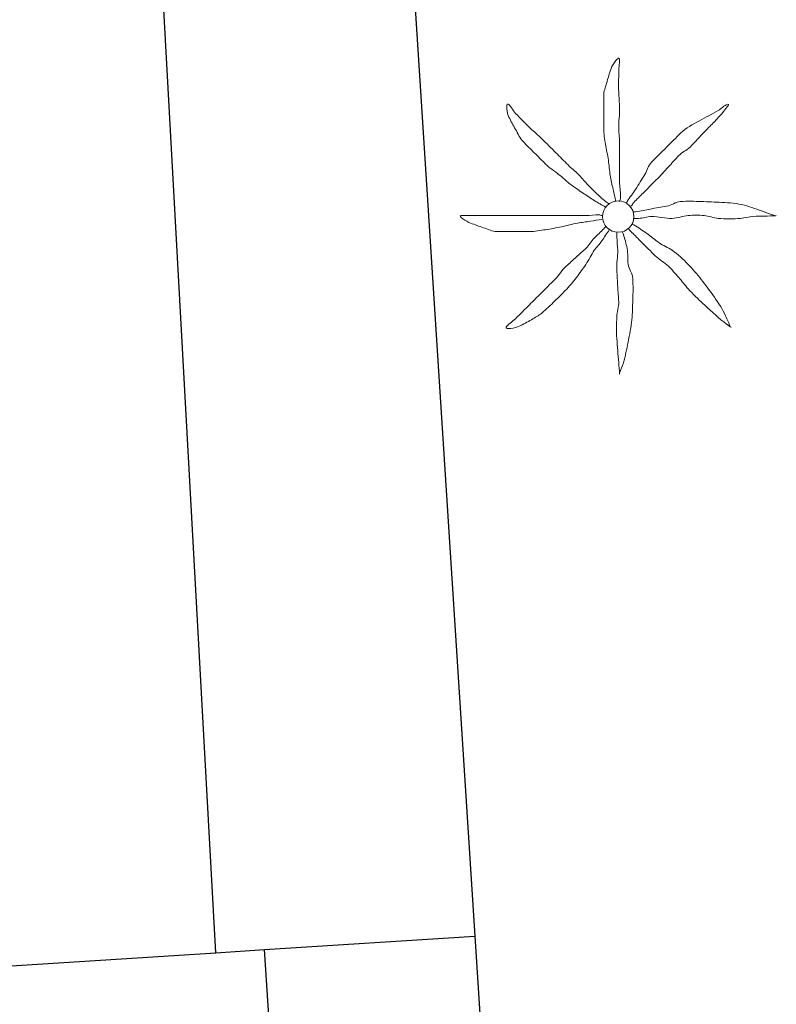
# Model space of a CAD drawing. Extents: x 457355 to 458086, y 3112975 to 3113793.
# Drawn here: x 457457 to 457465, y 3112986 to 3112996 of the extents above; entities that cross this region are included whole.
import ezdxf

# ---------------------------------------------------------------- set-up
doc = ezdxf.new("R2010")
doc.units = 0
doc.header["$MEASUREMENT"] = 0
for name, color, linetype in [('1190', 1, 'CONTINUOUS'), ('1191', 1, 'CONTINUOUS'), ('1225', 1, 'CONTINUOUS'), ('1836', 7, 'CONTINUOUS')]:
    doc.layers.add(name, color=color, linetype=linetype)

# ---------------------------------------------------------------- blocks, each defined once
blk = doc.blocks.new('1PALM_436')
at = {"layer": '1836', "color": 92, "linetype": 'Continuous', "lineweight": 0}
blk.add_circle((0, 0), 0.167, dxfattribs=at)
blk.add_circle((0, 0), 0.167, dxfattribs=at)
for points, knots in [([(-0.025, 0.161), (-0.035, 0.205), (-0.045, 0.248), (-0.055, 0.291), (-0.067, 0.341), (-0.076, 0.391), (-0.085, 0.441), (-0.094, 0.494), (-0.097, 0.548), (-0.105, 0.601), (-0.114, 0.658), (-0.126, 0.715), (-0.135, 0.771), (-0.144, 0.828), (-0.155, 0.884), (-0.155, 0.941), (-0.155, 0.998), (-0.155, 1.055), (-0.155, 1.111), (-0.155, 1.171), (-0.155, 1.231), (-0.155, 1.291), (-0.155, 1.336), (-0.136, 1.378), (-0.125, 1.421), (-0.111, 1.476), (-0.094, 1.528), (-0.075, 1.581), (-0.06, 1.624), (0.013, 1.725), (0.015, 1.681), (0.017, 1.636), (0.005, 1.588), (0.005, 1.541), (0.005, 1.471), (0.003, 1.401), (0.005, 1.331), (0.006, 1.275), (0.014, 1.218), (0.015, 1.161), (0.016, 1.088), (0.003, 1.015), (0.005, 0.941), (0.006, 0.885), (0.015, 0.828), (0.015, 0.771), (0.015, 0.721), (0.015, 0.671), (0.015, 0.621), (0.015, 0.578), (0.015, 0.535), (0.015, 0.491), (0.015, 0.445), (0.015, 0.398), (0.015, 0.351), (0.015, 0.301), (0.028, 0.251), (0.025, 0.201), (0.024, 0.188), (0.017, 0.175), (0.015, 0.161)], [0, 0, 0, 0, 0.043041, 0.043041, 0.043041, 0.09239, 0.09239, 0.09239, 0.144409, 0.144409, 0.144409, 0.2001, 0.2001, 0.2001, 0.255321, 0.255321, 0.255321, 0.310164, 0.310164, 0.310164, 0.368233, 0.368233, 0.368233, 0.411274, 0.411274, 0.411274, 0.465353, 0.465353, 0.465353, 0.508755, 0.508755, 0.508755, 0.554035, 0.554035, 0.554035, 0.621783, 0.621783, 0.621783, 0.676721, 0.676721, 0.676721, 0.747767, 0.747767, 0.747767, 0.802705, 0.802705, 0.802705, 0.851096, 0.851096, 0.851096, 0.893035, 0.893035, 0.893035, 0.9382, 0.9382, 0.9382, 0.986699, 0.986699, 0.986699, 1, 1, 1, 1]), ([(-0.025, 0.161), (-0.035, 0.205), (-0.045, 0.248), (-0.055, 0.291), (-0.067, 0.341), (-0.076, 0.391), (-0.085, 0.441), (-0.094, 0.494), (-0.097, 0.548), (-0.105, 0.601), (-0.114, 0.658), (-0.126, 0.715), (-0.135, 0.771), (-0.144, 0.828), (-0.155, 0.884), (-0.155, 0.941), (-0.155, 0.998), (-0.155, 1.055), (-0.155, 1.111), (-0.155, 1.171), (-0.155, 1.231), (-0.155, 1.291), (-0.155, 1.336), (-0.136, 1.378), (-0.125, 1.421), (-0.111, 1.476), (-0.094, 1.528), (-0.075, 1.581), (-0.06, 1.624), (0.013, 1.725), (0.015, 1.681), (0.017, 1.636), (0.005, 1.588), (0.005, 1.541), (0.005, 1.471), (0.003, 1.401), (0.005, 1.331), (0.006, 1.275), (0.014, 1.218), (0.015, 1.161), (0.016, 1.088), (0.003, 1.015), (0.005, 0.941), (0.006, 0.885), (0.015, 0.828), (0.015, 0.771), (0.015, 0.721), (0.015, 0.671), (0.015, 0.621), (0.015, 0.578), (0.015, 0.535), (0.015, 0.491), (0.015, 0.445), (0.015, 0.398), (0.015, 0.351), (0.015, 0.301), (0.028, 0.251), (0.025, 0.201), (0.024, 0.188), (0.017, 0.175), (0.015, 0.161)], [0, 0, 0, 0, 0.043041, 0.043041, 0.043041, 0.09239, 0.09239, 0.09239, 0.144409, 0.144409, 0.144409, 0.2001, 0.2001, 0.2001, 0.255321, 0.255321, 0.255321, 0.310164, 0.310164, 0.310164, 0.368233, 0.368233, 0.368233, 0.411274, 0.411274, 0.411274, 0.465353, 0.465353, 0.465353, 0.508755, 0.508755, 0.508755, 0.554035, 0.554035, 0.554035, 0.621783, 0.621783, 0.621783, 0.676721, 0.676721, 0.676721, 0.747767, 0.747767, 0.747767, 0.802705, 0.802705, 0.802705, 0.851096, 0.851096, 0.851096, 0.893035, 0.893035, 0.893035, 0.9382, 0.9382, 0.9382, 0.986699, 0.986699, 0.986699, 1, 1, 1, 1]), ([(-0.135, 0.101), (-0.174, 0.126), (-0.216, 0.146), (-0.255, 0.171), (-0.295, 0.198), (-0.335, 0.225), (-0.375, 0.251), (-0.419, 0.281), (-0.463, 0.31), (-0.505, 0.341), (-0.551, 0.375), (-0.591, 0.416), (-0.635, 0.451), (-0.681, 0.489), (-0.733, 0.52), (-0.775, 0.561), (-0.815, 0.601), (-0.855, 0.641), (-0.895, 0.681), (-0.935, 0.721), (-0.975, 0.761), (-1.015, 0.801), (-1.051, 0.837), (-1.069, 0.887), (-1.095, 0.931), (-1.12, 0.974), (-1.143, 1.018), (-1.165, 1.061), (-1.186, 1.103), (-1.199, 1.206), (-1.175, 1.201), (-1.153, 1.198), (-1.125, 1.132), (-1.095, 1.101), (-1.042, 1.048), (-0.99, 0.993), (-0.935, 0.941), (-0.896, 0.904), (-0.853, 0.87), (-0.815, 0.831), (-0.765, 0.781), (-0.715, 0.731), (-0.665, 0.681), (-0.622, 0.638), (-0.578, 0.595), (-0.535, 0.551), (-0.5, 0.516), (-0.46, 0.487), (-0.425, 0.451), (-0.393, 0.42), (-0.366, 0.384), (-0.335, 0.351), (-0.302, 0.318), (-0.269, 0.284), (-0.235, 0.251), (-0.203, 0.22), (-0.169, 0.191), (-0.135, 0.161), (-0.123, 0.151), (-0.107, 0.143), (-0.095, 0.131)], [0, 0, 0, 0, 0.044931, 0.044931, 0.044931, 0.091576, 0.091576, 0.091576, 0.142714, 0.142714, 0.142714, 0.197791, 0.197791, 0.197791, 0.255375, 0.255375, 0.255375, 0.310262, 0.310262, 0.310262, 0.365149, 0.365149, 0.365149, 0.414517, 0.414517, 0.414517, 0.46227, 0.46227, 0.46227, 0.507665, 0.507665, 0.507665, 0.549084, 0.549084, 0.549084, 0.622266, 0.622266, 0.622266, 0.674916, 0.674916, 0.674916, 0.743524, 0.743524, 0.743524, 0.802985, 0.802985, 0.802985, 0.851065, 0.851065, 0.851065, 0.894578, 0.894578, 0.894578, 0.940317, 0.940317, 0.940317, 0.983829, 0.983829, 0.983829, 1, 1, 1, 1]), ([(-0.135, 0.101), (-0.174, 0.126), (-0.216, 0.146), (-0.255, 0.171), (-0.295, 0.198), (-0.335, 0.225), (-0.375, 0.251), (-0.419, 0.281), (-0.463, 0.31), (-0.505, 0.341), (-0.551, 0.375), (-0.591, 0.416), (-0.635, 0.451), (-0.681, 0.489), (-0.733, 0.52), (-0.775, 0.561), (-0.815, 0.601), (-0.855, 0.641), (-0.895, 0.681), (-0.935, 0.721), (-0.975, 0.761), (-1.015, 0.801), (-1.051, 0.837), (-1.069, 0.887), (-1.095, 0.931), (-1.12, 0.974), (-1.143, 1.018), (-1.165, 1.061), (-1.186, 1.103), (-1.199, 1.206), (-1.175, 1.201), (-1.153, 1.198), (-1.125, 1.132), (-1.095, 1.101), (-1.042, 1.048), (-0.99, 0.993), (-0.935, 0.941), (-0.896, 0.904), (-0.853, 0.87), (-0.815, 0.831), (-0.765, 0.781), (-0.715, 0.731), (-0.665, 0.681), (-0.622, 0.638), (-0.578, 0.595), (-0.535, 0.551), (-0.5, 0.516), (-0.46, 0.487), (-0.425, 0.451), (-0.393, 0.42), (-0.366, 0.384), (-0.335, 0.351), (-0.302, 0.318), (-0.269, 0.284), (-0.235, 0.251), (-0.203, 0.22), (-0.169, 0.191), (-0.135, 0.161), (-0.123, 0.151), (-0.107, 0.143), (-0.095, 0.131)], [0, 0, 0, 0, 0.044931, 0.044931, 0.044931, 0.091576, 0.091576, 0.091576, 0.142714, 0.142714, 0.142714, 0.197791, 0.197791, 0.197791, 0.255375, 0.255375, 0.255375, 0.310262, 0.310262, 0.310262, 0.365149, 0.365149, 0.365149, 0.414517, 0.414517, 0.414517, 0.46227, 0.46227, 0.46227, 0.507665, 0.507665, 0.507665, 0.549084, 0.549084, 0.549084, 0.622266, 0.622266, 0.622266, 0.674916, 0.674916, 0.674916, 0.743524, 0.743524, 0.743524, 0.802985, 0.802985, 0.802985, 0.851065, 0.851065, 0.851065, 0.894578, 0.894578, 0.894578, 0.940317, 0.940317, 0.940317, 0.983829, 0.983829, 0.983829, 1, 1, 1, 1]), ([(1.165, 1.201), (1.127, 1.183), (1.1, 1.152), (1.065, 1.131), (0.999, 1.094), (0.931, 1.06), (0.865, 1.021), (0.796, 0.981), (0.721, 0.948), (0.665, 0.891), (0.615, 0.841), (0.565, 0.791), (0.515, 0.741), (0.462, 0.688), (0.408, 0.635), (0.355, 0.581), (0.32, 0.547), (0.311, 0.493), (0.285, 0.451), (0.252, 0.398), (0.219, 0.344), (0.185, 0.291), (0.156, 0.247), (0.123, 0.206), (0.095, 0.161), (0.091, 0.155), (0.089, 0.148), (0.085, 0.141)], [0, 0, 0, 0, 0.079055, 0.079055, 0.079055, 0.226881, 0.226881, 0.226881, 0.381368, 0.381368, 0.381368, 0.518753, 0.518753, 0.518753, 0.665298, 0.665298, 0.665298, 0.760921, 0.760921, 0.760921, 0.883117, 0.883117, 0.883117, 0.985518, 0.985518, 0.985518, 1, 1, 1, 1]), ([(1.165, 1.201), (1.127, 1.183), (1.1, 1.152), (1.065, 1.131), (0.999, 1.094), (0.931, 1.06), (0.865, 1.021), (0.796, 0.981), (0.721, 0.948), (0.665, 0.891), (0.615, 0.841), (0.565, 0.791), (0.515, 0.741), (0.462, 0.688), (0.408, 0.635), (0.355, 0.581), (0.32, 0.547), (0.311, 0.493), (0.285, 0.451), (0.252, 0.398), (0.219, 0.344), (0.185, 0.291), (0.156, 0.247), (0.123, 0.206), (0.095, 0.161), (0.091, 0.155), (0.089, 0.148), (0.085, 0.141)], [0, 0, 0, 0, 0.079055, 0.079055, 0.079055, 0.226881, 0.226881, 0.226881, 0.381368, 0.381368, 0.381368, 0.518753, 0.518753, 0.518753, 0.665298, 0.665298, 0.665298, 0.760921, 0.760921, 0.760921, 0.883117, 0.883117, 0.883117, 0.985518, 0.985518, 0.985518, 1, 1, 1, 1]), ([(0.135, 0.111), (0.148, 0.122), (0.153, 0.14), (0.165, 0.151), (0.198, 0.185), (0.232, 0.218), (0.265, 0.251), (0.312, 0.298), (0.358, 0.345), (0.405, 0.391), (0.45, 0.437), (0.492, 0.485), (0.535, 0.531), (0.572, 0.571), (0.608, 0.612), (0.645, 0.651), (0.679, 0.688), (0.73, 0.706), (0.765, 0.741), (0.82, 0.797), (0.871, 0.856), (0.925, 0.911), (0.958, 0.945), (0.992, 0.978), (1.025, 1.011), (1.082, 1.069), (1.186, 1.193), (1.175, 1.201)], [0, 0, 0, 0, 0.033108, 0.033108, 0.033108, 0.126753, 0.126753, 0.126753, 0.257855, 0.257855, 0.257855, 0.384361, 0.384361, 0.384361, 0.492154, 0.492154, 0.492154, 0.591478, 0.591478, 0.591478, 0.746062, 0.746062, 0.746062, 0.839707, 0.839707, 0.839707, 1, 1, 1, 1]), ([(0.135, 0.111), (0.148, 0.122), (0.153, 0.14), (0.165, 0.151), (0.198, 0.185), (0.232, 0.218), (0.265, 0.251), (0.312, 0.298), (0.358, 0.345), (0.405, 0.391), (0.45, 0.437), (0.492, 0.485), (0.535, 0.531), (0.572, 0.571), (0.608, 0.612), (0.645, 0.651), (0.679, 0.688), (0.73, 0.706), (0.765, 0.741), (0.82, 0.797), (0.871, 0.856), (0.925, 0.911), (0.958, 0.945), (0.992, 0.978), (1.025, 1.011), (1.082, 1.069), (1.186, 1.193), (1.175, 1.201)], [0, 0, 0, 0, 0.033108, 0.033108, 0.033108, 0.126753, 0.126753, 0.126753, 0.257855, 0.257855, 0.257855, 0.384361, 0.384361, 0.384361, 0.492154, 0.492154, 0.492154, 0.591478, 0.591478, 0.591478, 0.746062, 0.746062, 0.746062, 0.839707, 0.839707, 0.839707, 1, 1, 1, 1]), ([(1.665, 0.011), (1.628, 0.025), (1.592, 0.038), (1.555, 0.051), (1.485, 0.076), (1.417, 0.102), (1.345, 0.121), (1.266, 0.143), (1.185, 0.147), (1.105, 0.151), (1.032, 0.156), (0.958, 0.159), (0.885, 0.161), (0.812, 0.164), (0.738, 0.167), (0.665, 0.161), (0.612, 0.157), (0.567, 0.121), (0.515, 0.111), (0.458, 0.101), (0.401, 0.092), (0.345, 0.081), (0.292, 0.072), (0.238, 0.061), (0.185, 0.051), (0.175, 0.05), (0.165, 0.053), (0.155, 0.051)], [0, 0, 0, 0, 0.075806, 0.075806, 0.075806, 0.219171, 0.219171, 0.219171, 0.375818, 0.375818, 0.375818, 0.518449, 0.518449, 0.518449, 0.660934, 0.660934, 0.660934, 0.763337, 0.763337, 0.763337, 0.87514, 0.87514, 0.87514, 0.98057, 0.98057, 0.98057, 1, 1, 1, 1]), ([(1.665, 0.011), (1.628, 0.025), (1.592, 0.038), (1.555, 0.051), (1.485, 0.076), (1.417, 0.102), (1.345, 0.121), (1.266, 0.143), (1.185, 0.147), (1.105, 0.151), (1.032, 0.156), (0.958, 0.159), (0.885, 0.161), (0.812, 0.164), (0.738, 0.167), (0.665, 0.161), (0.612, 0.157), (0.567, 0.121), (0.515, 0.111), (0.458, 0.101), (0.401, 0.092), (0.345, 0.081), (0.292, 0.072), (0.238, 0.061), (0.185, 0.051), (0.175, 0.05), (0.165, 0.053), (0.155, 0.051)], [0, 0, 0, 0, 0.075806, 0.075806, 0.075806, 0.219171, 0.219171, 0.219171, 0.375818, 0.375818, 0.375818, 0.518449, 0.518449, 0.518449, 0.660934, 0.660934, 0.660934, 0.763337, 0.763337, 0.763337, 0.87514, 0.87514, 0.87514, 0.98057, 0.98057, 0.98057, 1, 1, 1, 1]), ([(-0.175, -0.029), (-0.215, -0.036), (-0.255, -0.042), (-0.295, -0.049), (-0.342, -0.056), (-0.389, -0.061), (-0.435, -0.069), (-0.493, -0.078), (-0.548, -0.097), (-0.605, -0.109), (-0.662, -0.12), (-0.718, -0.13), (-0.775, -0.139), (-0.832, -0.147), (-0.888, -0.159), (-0.945, -0.159), (-0.998, -0.159), (-1.052, -0.159), (-1.105, -0.159), (-1.168, -0.159), (-1.232, -0.159), (-1.295, -0.159), (-1.344, -0.159), (-1.389, -0.133), (-1.435, -0.119), (-1.483, -0.103), (-1.529, -0.086), (-1.575, -0.069), (-1.615, -0.053), (-1.718, 0.011), (-1.675, 0.011), (-1.632, 0.011), (-1.588, 0.011), (-1.545, 0.011), (-1.475, 0.011), (-1.405, 0.011), (-1.335, 0.011), (-1.275, 0.011), (-1.215, 0.011), (-1.155, 0.011), (-1.085, 0.011), (-1.015, 0.011), (-0.945, 0.011), (-0.888, 0.011), (-0.832, 0.011), (-0.775, 0.011), (-0.722, 0.011), (-0.668, 0.011), (-0.615, 0.011), (-0.575, 0.011), (-0.535, 0.011), (-0.495, 0.011), (-0.445, 0.011), (-0.395, 0.011), (-0.345, 0.011), (-0.298, 0.011), (-0.252, 0.023), (-0.205, 0.021), (-0.195, 0.021), (-0.185, 0.013), (-0.175, 0.011)], [0, 0, 0, 0, 0.039811, 0.039811, 0.039811, 0.08609, 0.08609, 0.08609, 0.143241, 0.143241, 0.143241, 0.199732, 0.199732, 0.199732, 0.255747, 0.255747, 0.255747, 0.308106, 0.308106, 0.308106, 0.370283, 0.370283, 0.370283, 0.41793, 0.41793, 0.41793, 0.466578, 0.466578, 0.466578, 0.508486, 0.508486, 0.508486, 0.551028, 0.551028, 0.551028, 0.619749, 0.619749, 0.619749, 0.678653, 0.678653, 0.678653, 0.747374, 0.747374, 0.747374, 0.803006, 0.803006, 0.803006, 0.855365, 0.855365, 0.855365, 0.894634, 0.894634, 0.894634, 0.943721, 0.943721, 0.943721, 0.989652, 0.989652, 0.989652, 1, 1, 1, 1]), ([(-0.175, -0.029), (-0.215, -0.036), (-0.255, -0.042), (-0.295, -0.049), (-0.342, -0.056), (-0.389, -0.061), (-0.435, -0.069), (-0.493, -0.078), (-0.548, -0.097), (-0.605, -0.109), (-0.662, -0.12), (-0.718, -0.13), (-0.775, -0.139), (-0.832, -0.147), (-0.888, -0.159), (-0.945, -0.159), (-0.998, -0.159), (-1.052, -0.159), (-1.105, -0.159), (-1.168, -0.159), (-1.232, -0.159), (-1.295, -0.159), (-1.344, -0.159), (-1.389, -0.133), (-1.435, -0.119), (-1.483, -0.103), (-1.529, -0.086), (-1.575, -0.069), (-1.615, -0.053), (-1.718, 0.011), (-1.675, 0.011), (-1.632, 0.011), (-1.588, 0.011), (-1.545, 0.011), (-1.475, 0.011), (-1.405, 0.011), (-1.335, 0.011), (-1.275, 0.011), (-1.215, 0.011), (-1.155, 0.011), (-1.085, 0.011), (-1.015, 0.011), (-0.945, 0.011), (-0.888, 0.011), (-0.832, 0.011), (-0.775, 0.011), (-0.722, 0.011), (-0.668, 0.011), (-0.615, 0.011), (-0.575, 0.011), (-0.535, 0.011), (-0.495, 0.011), (-0.445, 0.011), (-0.395, 0.011), (-0.345, 0.011), (-0.298, 0.011), (-0.252, 0.023), (-0.205, 0.021), (-0.195, 0.021), (-0.185, 0.013), (-0.175, 0.011)], [0, 0, 0, 0, 0.039811, 0.039811, 0.039811, 0.08609, 0.08609, 0.08609, 0.143241, 0.143241, 0.143241, 0.199732, 0.199732, 0.199732, 0.255747, 0.255747, 0.255747, 0.308106, 0.308106, 0.308106, 0.370283, 0.370283, 0.370283, 0.41793, 0.41793, 0.41793, 0.466578, 0.466578, 0.466578, 0.508486, 0.508486, 0.508486, 0.551028, 0.551028, 0.551028, 0.619749, 0.619749, 0.619749, 0.678653, 0.678653, 0.678653, 0.747374, 0.747374, 0.747374, 0.803006, 0.803006, 0.803006, 0.855365, 0.855365, 0.855365, 0.894634, 0.894634, 0.894634, 0.943721, 0.943721, 0.943721, 0.989652, 0.989652, 0.989652, 1, 1, 1, 1]), ([(0.165, -0.019), (0.181, -0.02), (0.198, -0.019), (0.215, -0.019), (0.262, -0.016), (0.308, -0.001), (0.355, 0.001), (0.428, 0.006), (0.502, -0.023), (0.575, -0.019), (0.632, -0.015), (0.688, 0.007), (0.745, 0.011), (0.801, 0.016), (0.859, 0.017), (0.915, 0.011), (0.965, 0.007), (1.014, -0.014), (1.065, -0.019), (1.144, -0.025), (1.225, -0.026), (1.305, -0.019), (1.348, -0.014), (1.392, -0.002), (1.435, 0.001), (1.517, 0.009), (1.675, 0.004), (1.685, 0.011)], [0, 0, 0, 0, 0.032687, 0.032687, 0.032687, 0.12514, 0.12514, 0.12514, 0.269557, 0.269557, 0.269557, 0.38241, 0.38241, 0.38241, 0.493546, 0.493546, 0.493546, 0.593549, 0.593549, 0.593549, 0.750447, 0.750447, 0.750447, 0.836434, 0.836434, 0.836434, 1, 1, 1, 1]), ([(0.165, -0.019), (0.181, -0.02), (0.198, -0.019), (0.215, -0.019), (0.262, -0.016), (0.308, -0.001), (0.355, 0.001), (0.428, 0.006), (0.502, -0.023), (0.575, -0.019), (0.632, -0.015), (0.688, 0.007), (0.745, 0.011), (0.801, 0.016), (0.859, 0.017), (0.915, 0.011), (0.965, 0.007), (1.014, -0.014), (1.065, -0.019), (1.144, -0.025), (1.225, -0.026), (1.305, -0.019), (1.348, -0.014), (1.392, -0.002), (1.435, 0.001), (1.517, 0.009), (1.675, 0.004), (1.685, 0.011)], [0, 0, 0, 0, 0.032687, 0.032687, 0.032687, 0.12514, 0.12514, 0.12514, 0.269557, 0.269557, 0.269557, 0.38241, 0.38241, 0.38241, 0.493546, 0.493546, 0.493546, 0.593549, 0.593549, 0.593549, 0.750447, 0.750447, 0.750447, 0.836434, 0.836434, 0.836434, 1, 1, 1, 1]), ([(1.195, -1.179), (1.179, -1.138), (1.164, -1.098), (1.145, -1.059), (1.11, -0.988), (1.069, -0.923), (1.025, -0.859), (0.98, -0.793), (0.934, -0.73), (0.885, -0.669), (0.841, -0.613), (0.794, -0.56), (0.745, -0.509), (0.693, -0.453), (0.636, -0.403), (0.575, -0.359), (0.531, -0.327), (0.479, -0.309), (0.435, -0.279), (0.39, -0.247), (0.35, -0.21), (0.305, -0.179), (0.259, -0.147), (0.213, -0.116), (0.165, -0.089), (0.158, -0.085), (0.151, -0.082), (0.145, -0.079)], [0, 0, 0, 0, 0.08373, 0.08373, 0.08373, 0.233952, 0.233952, 0.233952, 0.385959, 0.385959, 0.385959, 0.522891, 0.522891, 0.522891, 0.668913, 0.668913, 0.668913, 0.772767, 0.772767, 0.772767, 0.878403, 0.878403, 0.878403, 0.985598, 0.985598, 0.985598, 1, 1, 1, 1]), ([(1.195, -1.179), (1.179, -1.138), (1.164, -1.098), (1.145, -1.059), (1.11, -0.988), (1.069, -0.923), (1.025, -0.859), (0.98, -0.793), (0.934, -0.73), (0.885, -0.669), (0.841, -0.613), (0.794, -0.56), (0.745, -0.509), (0.693, -0.453), (0.636, -0.403), (0.575, -0.359), (0.531, -0.327), (0.479, -0.309), (0.435, -0.279), (0.39, -0.247), (0.35, -0.21), (0.305, -0.179), (0.259, -0.147), (0.213, -0.116), (0.165, -0.089), (0.158, -0.085), (0.151, -0.082), (0.145, -0.079)], [0, 0, 0, 0, 0.08373, 0.08373, 0.08373, 0.233952, 0.233952, 0.233952, 0.385959, 0.385959, 0.385959, 0.522891, 0.522891, 0.522891, 0.668913, 0.668913, 0.668913, 0.772767, 0.772767, 0.772767, 0.878403, 0.878403, 0.878403, 0.985598, 0.985598, 0.985598, 1, 1, 1, 1]), ([(-0.095, -0.139), (-0.121, -0.179), (-0.148, -0.219), (-0.175, -0.259), (-0.199, -0.294), (-0.231, -0.323), (-0.255, -0.359), (-0.288, -0.406), (-0.313, -0.46), (-0.345, -0.509), (-0.377, -0.556), (-0.41, -0.603), (-0.445, -0.649), (-0.483, -0.697), (-0.523, -0.744), (-0.565, -0.789), (-0.601, -0.826), (-0.638, -0.862), (-0.675, -0.899), (-0.721, -0.943), (-0.766, -0.988), (-0.815, -1.029), (-0.849, -1.056), (-0.888, -1.076), (-0.925, -1.099), (-0.968, -1.124), (-1.012, -1.147), (-1.055, -1.169), (-1.096, -1.189), (-1.211, -1.207), (-1.195, -1.179), (-1.18, -1.151), (-1.127, -1.12), (-1.095, -1.089), (-1.045, -1.039), (-0.995, -0.989), (-0.945, -0.939), (-0.905, -0.899), (-0.865, -0.859), (-0.825, -0.819), (-0.775, -0.769), (-0.725, -0.719), (-0.675, -0.669), (-0.632, -0.625), (-0.6, -0.57), (-0.555, -0.529), (-0.519, -0.495), (-0.482, -0.462), (-0.445, -0.429), (-0.412, -0.398), (-0.378, -0.369), (-0.345, -0.339), (-0.31, -0.307), (-0.289, -0.262), (-0.255, -0.229), (-0.222, -0.195), (-0.188, -0.162), (-0.155, -0.129), (-0.148, -0.122), (-0.142, -0.115), (-0.135, -0.109)], [0, 0, 0, 0, 0.046877, 0.046877, 0.046877, 0.088502, 0.088502, 0.088502, 0.145361, 0.145361, 0.145361, 0.201282, 0.201282, 0.201282, 0.261216, 0.261216, 0.261216, 0.311779, 0.311779, 0.311779, 0.373878, 0.373878, 0.373878, 0.416257, 0.416257, 0.416257, 0.464248, 0.464248, 0.464248, 0.509869, 0.509869, 0.509869, 0.553598, 0.553598, 0.553598, 0.622549, 0.622549, 0.622549, 0.677709, 0.677709, 0.677709, 0.74666, 0.74666, 0.74666, 0.806594, 0.806594, 0.806594, 0.854914, 0.854914, 0.854914, 0.898643, 0.898643, 0.898643, 0.944839, 0.944839, 0.944839, 0.990807, 0.990807, 0.990807, 1, 1, 1, 1]), ([(-0.095, -0.139), (-0.121, -0.179), (-0.148, -0.219), (-0.175, -0.259), (-0.199, -0.294), (-0.231, -0.323), (-0.255, -0.359), (-0.288, -0.406), (-0.313, -0.46), (-0.345, -0.509), (-0.377, -0.556), (-0.41, -0.603), (-0.445, -0.649), (-0.483, -0.697), (-0.523, -0.744), (-0.565, -0.789), (-0.601, -0.826), (-0.638, -0.862), (-0.675, -0.899), (-0.721, -0.943), (-0.766, -0.988), (-0.815, -1.029), (-0.849, -1.056), (-0.888, -1.076), (-0.925, -1.099), (-0.968, -1.124), (-1.012, -1.147), (-1.055, -1.169), (-1.096, -1.189), (-1.211, -1.207), (-1.195, -1.179), (-1.18, -1.151), (-1.127, -1.12), (-1.095, -1.089), (-1.045, -1.039), (-0.995, -0.989), (-0.945, -0.939), (-0.905, -0.899), (-0.865, -0.859), (-0.825, -0.819), (-0.775, -0.769), (-0.725, -0.719), (-0.675, -0.669), (-0.632, -0.625), (-0.6, -0.57), (-0.555, -0.529), (-0.519, -0.495), (-0.482, -0.462), (-0.445, -0.429), (-0.412, -0.398), (-0.378, -0.369), (-0.345, -0.339), (-0.31, -0.307), (-0.289, -0.262), (-0.255, -0.229), (-0.222, -0.195), (-0.188, -0.162), (-0.155, -0.129), (-0.148, -0.122), (-0.142, -0.115), (-0.135, -0.109)], [0, 0, 0, 0, 0.046877, 0.046877, 0.046877, 0.088502, 0.088502, 0.088502, 0.145361, 0.145361, 0.145361, 0.201282, 0.201282, 0.201282, 0.261216, 0.261216, 0.261216, 0.311779, 0.311779, 0.311779, 0.373878, 0.373878, 0.373878, 0.416257, 0.416257, 0.416257, 0.464248, 0.464248, 0.464248, 0.509869, 0.509869, 0.509869, 0.553598, 0.553598, 0.553598, 0.622549, 0.622549, 0.622549, 0.677709, 0.677709, 0.677709, 0.74666, 0.74666, 0.74666, 0.806594, 0.806594, 0.806594, 0.854914, 0.854914, 0.854914, 0.898643, 0.898643, 0.898643, 0.944839, 0.944839, 0.944839, 0.990807, 0.990807, 0.990807, 1, 1, 1, 1]), ([(-0.015, -0.169), (-0.015, -0.185), (-0.015, -0.202), (-0.015, -0.219), (-0.014, -0.265), (-0.006, -0.312), (-0.005, -0.359), (-0.004, -0.428), (-0.019, -0.499), (-0.015, -0.569), (-0.012, -0.629), (-0.009, -0.689), (-0.005, -0.749), (-0.002, -0.802), (0.002, -0.855), (0.005, -0.909), (0.008, -0.962), (-0.013, -1.015), (-0.015, -1.069), (-0.018, -1.145), (-0.021, -1.222), (-0.015, -1.299), (-0.012, -1.342), (-0.009, -1.385), (-0.005, -1.429), (0.001, -1.512), (0.008, -1.598), (0.015, -1.679)], [0, 0, 0, 0, 0.033034, 0.033034, 0.033034, 0.125763, 0.125763, 0.125763, 0.264661, 0.264661, 0.264661, 0.383766, 0.383766, 0.383766, 0.489679, 0.489679, 0.489679, 0.596209, 0.596209, 0.596209, 0.748164, 0.748164, 0.748164, 0.834305, 0.834305, 0.834305, 1, 1, 1, 1]), ([(-0.015, -0.169), (-0.015, -0.185), (-0.015, -0.202), (-0.015, -0.219), (-0.014, -0.265), (-0.006, -0.312), (-0.005, -0.359), (-0.004, -0.428), (-0.019, -0.499), (-0.015, -0.569), (-0.012, -0.629), (-0.009, -0.689), (-0.005, -0.749), (-0.002, -0.802), (0.002, -0.855), (0.005, -0.909), (0.008, -0.962), (-0.013, -1.015), (-0.015, -1.069), (-0.018, -1.145), (-0.021, -1.222), (-0.015, -1.299), (-0.012, -1.342), (-0.009, -1.385), (-0.005, -1.429), (0.001, -1.512), (0.008, -1.598), (0.015, -1.679)], [0, 0, 0, 0, 0.033034, 0.033034, 0.033034, 0.125763, 0.125763, 0.125763, 0.264661, 0.264661, 0.264661, 0.383766, 0.383766, 0.383766, 0.489679, 0.489679, 0.489679, 0.596209, 0.596209, 0.596209, 0.748164, 0.748164, 0.748164, 0.834305, 0.834305, 0.834305, 1, 1, 1, 1]), ([(0.015, -1.669), (0.029, -1.632), (0.044, -1.596), (0.055, -1.559), (0.075, -1.486), (0.09, -1.412), (0.105, -1.339), (0.121, -1.259), (0.137, -1.179), (0.145, -1.099), (0.152, -1.029), (0.152, -0.959), (0.155, -0.889), (0.158, -0.812), (0.159, -0.735), (0.155, -0.659), (0.152, -0.606), (0.113, -0.56), (0.105, -0.509), (0.096, -0.453), (0.107, -0.394), (0.095, -0.339), (0.083, -0.288), (0.07, -0.238), (0.055, -0.189), (0.052, -0.178), (0.047, -0.169), (0.045, -0.159)], [0, 0, 0, 0, 0.075932, 0.075932, 0.075932, 0.222291, 0.222291, 0.222291, 0.380134, 0.380134, 0.380134, 0.516521, 0.516521, 0.516521, 0.665728, 0.665728, 0.665728, 0.768301, 0.768301, 0.768301, 0.878776, 0.878776, 0.878776, 0.979485, 0.979485, 0.979485, 1, 1, 1, 1]), ([(0.015, -1.669), (0.029, -1.632), (0.044, -1.596), (0.055, -1.559), (0.075, -1.486), (0.09, -1.412), (0.105, -1.339), (0.121, -1.259), (0.137, -1.179), (0.145, -1.099), (0.152, -1.029), (0.152, -0.959), (0.155, -0.889), (0.158, -0.812), (0.159, -0.735), (0.155, -0.659), (0.152, -0.606), (0.113, -0.56), (0.105, -0.509), (0.096, -0.453), (0.107, -0.394), (0.095, -0.339), (0.083, -0.288), (0.07, -0.238), (0.055, -0.189), (0.052, -0.178), (0.047, -0.169), (0.045, -0.159)], [0, 0, 0, 0, 0.075932, 0.075932, 0.075932, 0.222291, 0.222291, 0.222291, 0.380134, 0.380134, 0.380134, 0.516521, 0.516521, 0.516521, 0.665728, 0.665728, 0.665728, 0.768301, 0.768301, 0.768301, 0.878776, 0.878776, 0.878776, 0.979485, 0.979485, 0.979485, 1, 1, 1, 1]), ([(0.105, -0.129), (0.118, -0.142), (0.132, -0.155), (0.145, -0.169), (0.178, -0.202), (0.212, -0.235), (0.245, -0.269), (0.295, -0.319), (0.345, -0.369), (0.395, -0.419), (0.437, -0.46), (0.493, -0.487), (0.535, -0.529), (0.573, -0.567), (0.609, -0.607), (0.645, -0.649), (0.679, -0.688), (0.71, -0.73), (0.745, -0.769), (0.796, -0.824), (0.85, -0.877), (0.905, -0.929), (0.941, -0.963), (0.978, -0.995), (1.015, -1.029), (1.075, -1.083), (1.182, -1.176), (1.205, -1.179)], [0, 0, 0, 0, 0.037114, 0.037114, 0.037114, 0.1299, 0.1299, 0.1299, 0.269079, 0.269079, 0.269079, 0.385893, 0.385893, 0.385893, 0.492698, 0.492698, 0.492698, 0.595183, 0.595183, 0.595183, 0.743641, 0.743641, 0.743641, 0.841176, 0.841176, 0.841176, 1, 1, 1, 1]), ([(0.105, -0.129), (0.118, -0.142), (0.132, -0.155), (0.145, -0.169), (0.178, -0.202), (0.212, -0.235), (0.245, -0.269), (0.295, -0.319), (0.345, -0.369), (0.395, -0.419), (0.437, -0.46), (0.493, -0.487), (0.535, -0.529), (0.573, -0.567), (0.609, -0.607), (0.645, -0.649), (0.679, -0.688), (0.71, -0.73), (0.745, -0.769), (0.796, -0.824), (0.85, -0.877), (0.905, -0.929), (0.941, -0.963), (0.978, -0.995), (1.015, -1.029), (1.075, -1.083), (1.182, -1.176), (1.205, -1.179)], [0, 0, 0, 0, 0.037114, 0.037114, 0.037114, 0.1299, 0.1299, 0.1299, 0.269079, 0.269079, 0.269079, 0.385893, 0.385893, 0.385893, 0.492698, 0.492698, 0.492698, 0.595183, 0.595183, 0.595183, 0.743641, 0.743641, 0.743641, 0.841176, 0.841176, 0.841176, 1, 1, 1, 1])]:
    blk.add_open_spline(points, degree=3, knots=knots, dxfattribs=at)

msp = doc.modelspace()

# ---------------------------------------------------------------- linework, layer by layer
at = {"layer": '1190', "color": 1, "flags": 128}
for points in [[(457459.29, 3112986.096), (457461.533, 3112986.241)], [(457456.482, 3112985.916), (457458.773, 3112986.063)], [(457458.773, 3112986.063), (457459.29, 3112986.096)]]:
    msp.add_lwpolyline(points, dxfattribs=at)
at = {"layer": '1191', "color": 1, "flags": 128}
for points in [[(457458.773, 3112986.063), (457457.729, 3113005.025), (457440.019, 3113003.954)], [(457459.887, 3112976.973), (457459.29, 3112986.096)]]:
    msp.add_lwpolyline(points, dxfattribs=at)
at = {"layer": '1225', "color": 1, "flags": 128}
for points in [[(457460.226, 3113006.586), (457461.533, 3112986.241)], [(457461.533, 3112986.241), (457462.12, 3112977.117)]]:
    msp.add_lwpolyline(points, dxfattribs=at)

# ---------------------------------------------------------------- block references
at = {"layer": '1836', "color": 92, "lineweight": 0}
msp.add_blockref('1PALM_436', (457463.062, 3112993.913), dxfattribs=at)

doc.saveas('drawing.dxf')
